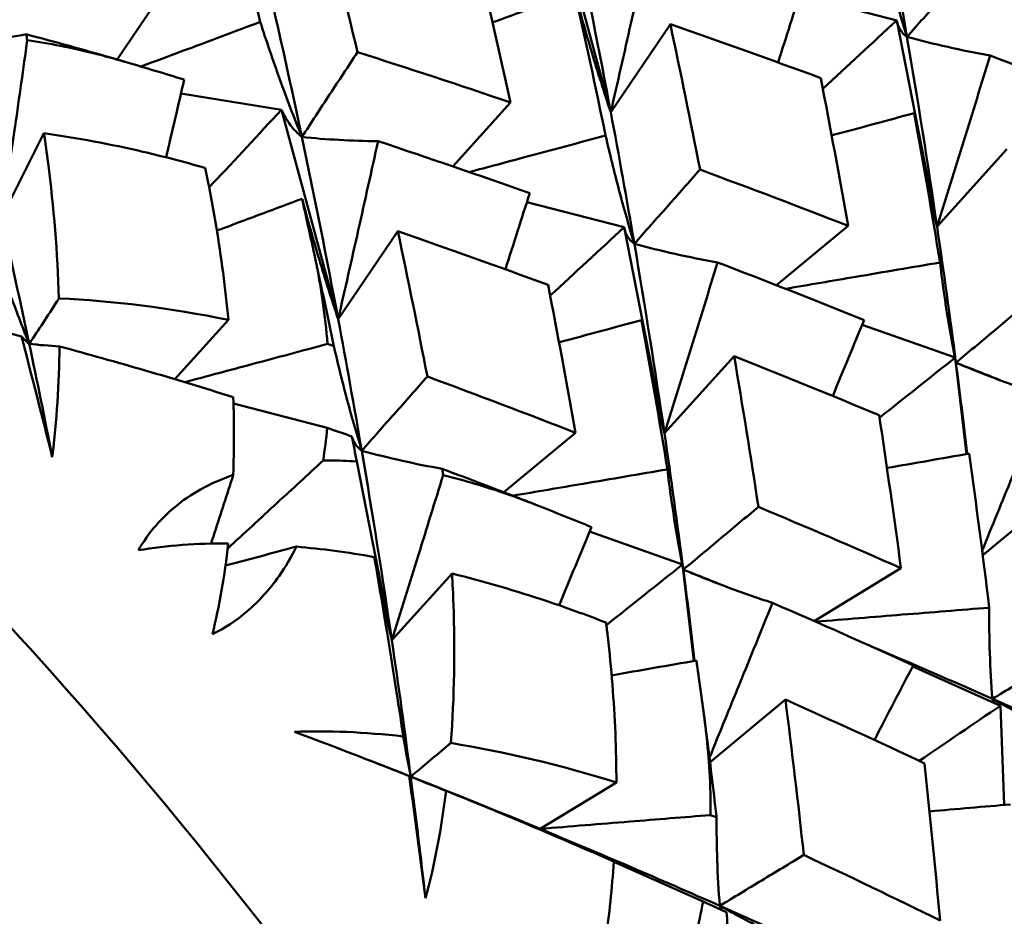
# Model space of a CAD drawing. Units: millimetres. Extents: x 6 to 1082, y 10 to 578.
# Drawn here: x 193 to 196, y 285 to 288 of the extents above; entities that cross this region are included whole.
import ezdxf

# ---------------------------------------------------------------- set-up
doc = ezdxf.new("R2010")
doc.units = ezdxf.units.MM
doc.layers.add('Sichtbare Kanten(SuP)', color=7, linetype='Continuous', lineweight=50)
doc.layers.add('Sichtbare tangentiale Kanten(SuP)', color=7, linetype='Continuous', lineweight=50, true_color=0xc0c0c0)

msp = doc.modelspace()

# ---------------------------------------------------------------- linework, layer by layer
at = {"layer": 'Sichtbare Kanten(SuP)'}
for p, q in [((194.7704, 287.8213), (194.6036, 288.4381)), ((193.3169, 287.9769), (193.4498, 288.1731)), ((195.326, 288.1663), (195.612, 288.0919)), ((195.731, 287.4853), (195.612, 288.0919)), ((194.7704, 287.8213), (194.9458, 288.0803)), ((193.5052, 287.8767), (193.8011, 287.8287)), ((193.9679, 287.2119), (193.8011, 287.8287)), ((194.3052, 287.662), (194.475, 287.8502)), ((192.977, 287.5102), (193.1019, 287.7597)), ((195.731, 287.4853), (195.936, 287.7125)), ((194.5234, 287.5569), (194.8095, 287.4825)), ((194.9284, 286.8759), (194.8095, 287.4825)), ((195.2586, 287.3117), (195.469, 287.4867)), ((193.9679, 287.2119), (194.1433, 287.4709)), ((193.487, 287.0352), (193.6447, 287.21)), ((195.5106, 287.1957), (195.784, 287.0987)), ((194.9284, 286.8759), (195.1334, 287.1031)), ((195.8177, 286.8148), (195.784, 287.0987)), ((193.6598, 286.9634), (193.9355, 286.8917)), ((194.4558, 286.7022), (194.6664, 286.8773)), ((194.1259, 286.2665), (194.0227, 286.7928)), ((195.8653, 286.5165), (196.0871, 286.7009)), ((194.708, 286.5863), (194.9815, 286.4893)), ((194.1259, 286.2665), (194.3031, 286.4629)), ((195.0151, 286.2054), (194.9815, 286.4893)), ((195.3696, 286.3227), (195.6245, 286.4787)), ((195.6591, 286.189), (195.9175, 286.0736)), ((195.0626, 285.907), (195.2845, 286.0915)), ((195.9281, 285.7814), (195.9175, 286.0736)), ((194.5629, 285.7108), (194.7869, 285.8478)), ((194.5629, 285.7108), (194.7113, 285.6445)), ((194.7794, 285.6141), (195.0419, 285.4969))]:
    msp.add_line(p, q, dxfattribs=at)
for points in [[(193.6343, 288.4917), (193.6698, 288.3585), (193.7045, 288.2237), (193.7383, 288.0875)], [(193.924, 288.4082), (193.9584, 288.273), (193.992, 288.1365), (194.0247, 287.9985)], [(195.6424, 288.0434), (195.6201, 288.1736), (195.597, 288.3027), (195.573, 288.4307)], [(194.7704, 287.8213), (194.7365, 288.0024), (194.7008, 288.1813), (194.6635, 288.3579)], [(194.475, 287.8502), (194.4443, 287.9909), (194.4126, 288.1303), (194.38, 288.2683)], [(194.6641, 288.1759), (194.6955, 288.0361), (194.7259, 287.8951), (194.7553, 287.7527)], [(195.2628, 287.968), (195.2868, 288.0431), (195.3106, 288.1178), (195.3342, 288.1923)], [(193.861, 287.7485), (193.8346, 287.8734), (193.8075, 287.9971), (193.7796, 288.1196)], [(195.612, 288.0919), (195.54, 288.025), (195.4675, 287.9579), (195.3945, 287.8906)], [(194.9458, 288.0803), (194.976, 287.9389), (195.0051, 287.7962), (195.0331, 287.6523)], [(195.3884, 287.9221), (195.2419, 287.9761), (195.0944, 288.0288), (194.9458, 288.0803)], [(193.0491, 288.0509), (193.0503, 288.0452), (193.0515, 288.0394), (193.0528, 288.0336)], [(195.731, 287.4853), (195.7034, 287.6733), (195.6738, 287.8594), (195.6424, 288.0434)], [(194.0247, 287.9985), (194.1759, 287.9504), (194.326, 287.9009), (194.475, 287.8502)], [(193.5147, 287.9177), (193.4577, 287.935), (193.4005, 287.9522), (193.3433, 287.9691)], [(196.3187, 287.8185), (196.176, 287.8763), (196.0322, 287.933), (195.8872, 287.9885)], [(193.4613, 287.6885), (193.4793, 287.7652), (193.4971, 287.8416), (193.5147, 287.9177)], [(195.469, 287.4867), (195.4433, 287.6329), (195.4164, 287.7781), (195.3884, 287.9221)], [(194.8398, 287.434), (194.8176, 287.5642), (194.7944, 287.6933), (194.7704, 287.8213)], [(195.6635, 287.8187), (195.6901, 287.6732), (195.7156, 287.5266), (195.7398, 287.3789)], [(193.9679, 287.2119), (193.9339, 287.393), (193.8982, 287.5719), (193.861, 287.7485)], [(194.5317, 287.5829), (194.3839, 287.6353), (194.235, 287.6865), (194.0852, 287.7363)], [(195.0331, 287.6523), (195.1796, 287.5983), (195.3249, 287.543), (195.469, 287.4867)], [(193.8615, 287.5665), (193.8733, 287.5141), (193.8849, 287.4616), (193.8964, 287.4089)], [(194.4602, 287.3586), (194.4842, 287.4337), (194.5081, 287.5084), (194.5317, 287.5829)], [(193.0584, 287.1391), (193.032, 287.264), (193.0049, 287.3877), (192.977, 287.5102)], [(194.8095, 287.4825), (194.7374, 287.4156), (194.6649, 287.3485), (194.5919, 287.2812)], [(195.7864, 287.0838), (195.769, 287.2185), (195.7505, 287.3524), (195.731, 287.4853)], [(194.1433, 287.4709), (194.1734, 287.3295), (194.2025, 287.1868), (194.2305, 287.0429)], [(194.5858, 287.3127), (194.4395, 287.3666), (194.2919, 287.4194), (194.1433, 287.4709)], [(194.9284, 286.8759), (194.9008, 287.0639), (194.8712, 287.25), (194.8398, 287.434)], [(195.5161, 287.2091), (195.3735, 287.2669), (195.2296, 287.3236), (195.0846, 287.3791)], [(194.6664, 286.8773), (194.6407, 287.0236), (194.6138, 287.1687), (194.5858, 287.3127)], [(193.0584, 287.1391), (193.0403, 287.1839), (193.0229, 287.2292), (193.0061, 287.2747)], [(193.1459, 287.2728), (193.3044, 287.2662), (193.4729, 287.2448), (193.6447, 287.21)], [(193.0358, 287.1611), (192.9202, 287.1909), (192.8057, 287.2187), (192.6936, 287.2442)], [(194.0373, 286.8246), (194.015, 286.9548), (193.9919, 287.0839), (193.9679, 287.2119)], [(194.861, 287.2093), (194.8876, 287.0638), (194.913, 286.9172), (194.9372, 286.7695)], [(195.4237, 286.9857), (195.4547, 287.0605), (195.4855, 287.135), (195.5161, 287.2091)], [(193.1263, 286.806), (193.0966, 286.9241), (193.0664, 287.0429), (193.0358, 287.1611)], [(193.0358, 287.1611), (193.0427, 287.1532), (193.0503, 287.1459), (193.0584, 287.1391)], [(193.1263, 286.806), (193.1043, 286.9179), (193.0816, 287.029), (193.0584, 287.1391)], [(193.0584, 287.1391), (193.0876, 287.136), (193.1173, 287.1336), (193.1474, 287.1317)], [(193.1474, 287.1317), (193.1463, 287.0224), (193.1398, 286.912), (193.1263, 286.806)], [(193.9362, 287.1389), (193.9425, 287.1371), (193.9487, 287.1353), (193.955, 287.1335)], [(195.1334, 287.1031), (195.1585, 286.9562), (195.1824, 286.8082), (195.2051, 286.6591)], [(195.5604, 286.9289), (195.4193, 286.9881), (195.277, 287.0461), (195.1334, 287.1031)], [(195.784, 287.0987), (195.7102, 287.04), (195.636, 286.9809), (195.5615, 286.9217)], [(195.7864, 287.0838), (195.7859, 287.0865), (195.7854, 287.0892), (195.7848, 287.0918)], [(195.7858, 287.0841), (195.786, 287.084), (195.7862, 287.0839), (195.7864, 287.0838)], [(195.7858, 287.0839), (195.786, 287.0838), (195.7862, 287.0838), (195.7864, 287.0838)], [(195.8197, 286.8151), (195.8091, 286.9051), (195.798, 286.9946), (195.7864, 287.0838)], [(195.7864, 287.0838), (195.8304, 287.0665), (195.8743, 287.0491), (195.918, 287.0315)], [(194.2305, 287.0429), (194.3771, 286.9888), (194.5224, 286.9336), (194.6664, 286.8773)], [(193.6589, 286.7532), (193.6617, 286.8278), (193.6618, 286.9044), (193.6592, 286.9822)], [(195.6245, 286.4787), (195.6044, 286.6298), (195.583, 286.7799), (195.5604, 286.9289)], [(193.9355, 286.8917), (193.9326, 286.8588), (193.9286, 286.8268), (193.9234, 286.7956)], [(194.0085, 286.8666), (193.9842, 286.875), (193.9599, 286.8834), (193.9355, 286.8917)], [(194.9839, 286.4744), (194.9664, 286.6091), (194.9479, 286.743), (194.9284, 286.8759)], [(194.0227, 286.7928), (194.0179, 286.8176), (194.0132, 286.8422), (194.0085, 286.8666)], [(194.1259, 286.2665), (194.0983, 286.4545), (194.0687, 286.6406), (194.0373, 286.8246)], [(195.5835, 286.7737), (195.6645, 286.7879), (195.7451, 286.802), (195.8253, 286.8161)], [(195.8253, 286.8161), (195.8463, 286.6657), (195.8661, 286.5144), (195.8845, 286.3622)], [(194.2744, 286.7711), (194.2752, 286.7649), (194.276, 286.7587), (194.2768, 286.7525)], [(194.7136, 286.5997), (194.6602, 286.6214), (194.6066, 286.6428), (194.5528, 286.6642)], [(195.2051, 286.6591), (195.3463, 286.6), (195.4861, 286.5398), (195.6245, 286.4787)], [(194.6182, 286.3692), (194.6502, 286.4464), (194.682, 286.5233), (194.7136, 286.5997)], [(193.6443, 286.5517), (193.5538, 286.5518), (193.4642, 286.5457), (193.3798, 286.5315)], [(193.5977, 286.2843), (193.618, 286.366), (193.6336, 286.4557), (193.6443, 286.5517)], [(194.0741, 286.5115), (193.9957, 286.5252), (193.9191, 286.5355), (193.8449, 286.5422)], [(194.9815, 286.4893), (194.9072, 286.4302), (194.8325, 286.3707), (194.7574, 286.3111)], [(194.9839, 286.4744), (194.9834, 286.4771), (194.9828, 286.4798), (194.9823, 286.4824)], [(194.9832, 286.4747), (194.9834, 286.4746), (194.9837, 286.4745), (194.9839, 286.4744)], [(194.9832, 286.4745), (194.9834, 286.4744), (194.9837, 286.4744), (194.9839, 286.4744)], [(195.0172, 286.2057), (195.0066, 286.2957), (194.9955, 286.3852), (194.9839, 286.4744)], [(194.9839, 286.4744), (195.0279, 286.4571), (195.0717, 286.4397), (195.1154, 286.4221)], [(195.6608, 286.1924), (195.524, 286.2547), (195.3858, 286.3161), (195.2463, 286.3765)], [(194.1813, 285.865), (194.1639, 285.9997), (194.1454, 286.1336), (194.1259, 286.2665)], [(195.5372, 286.2482), (195.6572, 286.1975), (195.7761, 286.146), (195.8939, 286.0938)], [(194.773, 286.1629), (194.8567, 286.1776), (194.9399, 286.1922), (195.0227, 286.2067)], [(195.0227, 286.2067), (195.0306, 286.1504), (195.0383, 286.0939), (195.0458, 286.0374)], [(195.5463, 285.9725), (195.5847, 286.0462), (195.6229, 286.1195), (195.6608, 286.1924)], [(195.2845, 286.0915), (195.3039, 285.9399), (195.322, 285.7874), (195.3386, 285.634)], [(195.6939, 285.9038), (195.5589, 285.9672), (195.4224, 286.0298), (195.2845, 286.0915)], [(195.8997, 286.0816), (195.8965, 286.0848), (195.8946, 286.0888), (195.8939, 286.0938)], [(195.8939, 286.0938), (196.0169, 286.0394), (196.1386, 285.9843), (196.2592, 285.9285)], [(195.9175, 286.0736), (195.8382, 286.0198), (195.7586, 285.9656), (195.6786, 285.911)], [(193.8395, 285.9968), (193.9374, 286.0006), (194.045, 285.996), (194.1596, 285.9831)], [(194.1766, 285.8667), (194.0635, 285.9115), (193.9507, 285.955), (193.8395, 285.9968)], [(194.1813, 285.865), (194.1734, 285.9041), (194.1662, 285.9434), (194.1596, 285.9831)], [(194.2996, 285.9638), (194.4574, 285.9382), (194.622, 285.8988), (194.7869, 285.8478)], [(194.0527, 285.9153), (194.0957, 285.8987), (194.1386, 285.8819), (194.1813, 285.865)], [(195.7396, 285.4413), (195.7258, 285.5963), (195.7106, 285.7505), (195.6939, 285.9038)], [(194.2251, 285.5065), (194.21, 285.6254), (194.1939, 285.7459), (194.1766, 285.8667)], [(194.1766, 285.8667), (194.1776, 285.8656), (194.1791, 285.8651), (194.1813, 285.865)], [(194.2251, 285.5065), (194.2113, 285.6267), (194.1967, 285.7462), (194.1813, 285.865)], [(194.1813, 285.865), (194.2156, 285.8505), (194.2503, 285.8365), (194.2856, 285.823)], [(194.1813, 285.865), (194.3096, 285.8145), (194.4368, 285.763), (194.5629, 285.7108)], [(194.2856, 285.823), (194.2721, 285.7148), (194.2524, 285.6072), (194.2251, 285.5065)], [(195.7089, 285.7622), (195.7887, 285.7693), (195.8682, 285.7762), (195.9473, 285.7831)], [(195.0642, 285.7514), (195.0701, 285.7491), (195.076, 285.7468), (195.0819, 285.7445)], [(194.627, 285.6809), (194.6055, 285.6907), (194.5841, 285.7007), (194.5629, 285.7108)], [(194.5629, 285.7108), (194.7413, 285.6369), (194.9175, 285.5613), (195.0914, 285.4844)], [(195.3386, 285.634), (195.4738, 285.5706), (195.6075, 285.5063), (195.7396, 285.4413)], [(194.7551, 285.3849), (194.766, 285.4589), (194.7741, 285.5358), (194.7794, 285.6147)], [(195.0419, 285.4969), (195.0361, 285.4636), (195.029, 285.4314), (195.0209, 285.4003)], [(195.1108, 285.4651), (195.0879, 285.4757), (195.065, 285.4863), (195.0419, 285.4969)], [(195.0914, 285.4844), (195.2143, 285.43), (195.3361, 285.3749), (195.4566, 285.3191)], [(195.1177, 285.3886), (195.1155, 285.4143), (195.1131, 285.4398), (195.1108, 285.4651)]]:
    msp.add_open_spline(points, degree=3, dxfattribs=at)
for points, knots in [([(194.8877, 288.3457), (194.8686, 288.2585), (194.8492, 288.171), (194.8102, 287.9963), (194.7904, 287.909), (194.7704, 287.8213)], [-0.0584267, -0.0584267, -0.0584267, -0.0584267, -0.02906838, -0.02906838, 0, 0, 0, 0]), ([(195.6424, 288.0434), (195.6262, 288.096), (195.6111, 288.1491), (195.583, 288.2553), (195.57, 288.3085), (195.5579, 288.3621)], [-0.05792103, -0.05792103, -0.05792103, -0.05792103, -0.02868665, -0.02868665, 0, 0, 0, 0]), ([(195.8356, 288.2617), (195.8033, 288.2252), (195.7711, 288.1888), (195.7066, 288.1161), (195.6745, 288.0797), (195.6424, 288.0434)], [-0.04871241, -0.04871241, -0.04871241, -0.04871241, -0.02435604, -0.02435604, 0, 0, 0, 0]), ([(194.4225, 288.0856), (194.4259, 288.0868), (194.4292, 288.0881), (194.5103, 288.1182), (194.5875, 288.1471), (194.6641, 288.1759)], [-0.02993897, -0.02993897, -0.02993897, -0.02993897, -0.02868614, -0.02868614, 0, 0, 0, 0]), ([(194.6641, 288.1759), (194.68, 288.1163), (194.6967, 288.0572), (194.7321, 287.939), (194.7508, 287.8798), (194.7704, 287.8213)], [-0.05842671, -0.05842671, -0.05842671, -0.05842671, -0.02947091, -0.02947091, 0, 0, 0, 0]), ([(193.7383, 288.0875), (193.6628, 288.059), (193.5867, 288.0304), (193.4693, 287.9866), (193.4284, 287.9713), (193.3873, 287.956)], [-0.05842671, -0.05842671, -0.05842671, -0.05842671, -0.02947045, -0.02947045, -0.01406203, -0.01406203, -0.01406203, -0.01406203]), ([(193.861, 287.7485), (193.8384, 287.8044), (193.8169, 287.8609), (193.7761, 287.9739), (193.7568, 288.0305), (193.7383, 288.0875)], [-0.05792103, -0.05792103, -0.05792103, -0.05792103, -0.0286857, -0.0286857, 0, 0, 0, 0]), ([(195.612, 288.0919), (195.6142, 288.0813), (195.6178, 288.0719), (195.6279, 288.0557), (195.6344, 288.0489), (195.6424, 288.0434)], [-0.06156924, -0.06156924, -0.06156924, -0.06156924, -0.03077012, -0.03077012, 0, 0, 0, 0]), ([(192.8545, 288.0224), (192.8867, 288.0255), (192.9194, 288.0296), (192.9843, 288.0392), (193.0165, 288.0447), (193.0491, 288.0509)], [-0.05792102, -0.05792102, -0.05792102, -0.05792102, -0.02908501, -0.02908501, -0.00175096, -0.00175096, -0.00175096, -0.00175096]), ([(193.0528, 288.0336), (193.0411, 287.9496), (193.0291, 287.8652), (193.0039, 287.6908), (192.9906, 287.6006), (192.977, 287.5102)], [-0.0564154, -0.0564154, -0.0564154, -0.0564154, -0.02906738, -0.02906738, 0, 0, 0, 0]), ([(193.3433, 287.9691), (193.3408, 287.9698), (193.3383, 287.9706), (193.3322, 287.9723), (193.3286, 287.9734), (193.3159, 287.9771), (193.3068, 287.9798), (193.2576, 287.9941), (193.2171, 288.0055), (193.1343, 288.0283), (193.0918, 288.0398), (193.0491, 288.0509)], [0.00001227, 0.00001227, 0.00001227, 0.00001227, 0.0008055, 0.0008055, 0.00195702, 0.00195702, 0.00485868, 0.00485868, 0.01760894, 0.01760894, 0.03086362, 0.03086362, 0.03086362, 0.03086362]), ([(193.0528, 288.0336), (193.117, 288.0243), (193.1831, 288.0112), (193.2723, 287.989), (193.2938, 287.9832), (193.3204, 287.9757), (193.3255, 287.9743), (193.3329, 287.9721), (193.3352, 287.9714), (193.3395, 287.9702), (193.3414, 287.9697), (193.3433, 287.9691)], [0.09771028, 0.09771028, 0.09771028, 0.09771028, 0.11423052, 0.11423052, 0.11952574, 0.11952574, 0.12079696, 0.12079696, 0.12136934, 0.12136934, 0.12184329, 0.12184329, 0.12184329, 0.12184329]), ([(195.6424, 288.0434), (195.6816, 288.0326), (195.7216, 288.0227), (195.8032, 288.0044), (195.8449, 287.996), (195.8872, 287.9885)], [-0.05792102, -0.05792102, -0.05792102, -0.05792102, -0.02908599, -0.02908599, 0, 0, 0, 0]), ([(194.0247, 287.9985), (193.9973, 287.9567), (193.97, 287.915), (193.9154, 287.8317), (193.8881, 287.7901), (193.861, 287.7485)], [-0.04871241, -0.04871241, -0.04871241, -0.04871241, -0.02435603, -0.02435603, 0, 0, 0, 0]), ([(195.8872, 287.9885), (195.8615, 287.905), (195.8356, 287.821), (195.7835, 287.6533), (195.7574, 287.5695), (195.731, 287.4853)], [-0.0584267, -0.0584267, -0.0584267, -0.0584267, -0.02906838, -0.02906838, 0, 0, 0, 0]), ([(193.8011, 287.8287), (193.7337, 287.756), (193.6658, 287.6832), (193.5943, 287.6069), (193.5912, 287.6036), (193.5881, 287.6003)], [-0.06156924, -0.06156924, -0.06156924, -0.06156924, -0.03076434, -0.03076434, -0.02936667, -0.02936667, -0.02936667, -0.02936667]), ([(193.8011, 287.8287), (193.8083, 287.8126), (193.8169, 287.7979), (193.8369, 287.7712), (193.8482, 287.7591), (193.861, 287.7485)], [-0.06156924, -0.06156924, -0.06156924, -0.06156924, -0.03076571, -0.03076571, 0, 0, 0, 0]), ([(195.4207, 287.7531), (195.421, 287.7532), (195.4214, 287.7533), (195.5029, 287.7752), (195.5835, 287.797), (195.6635, 287.8187)], [-0.02881831, -0.02881831, -0.02881831, -0.02881831, -0.02868614, -0.02868614, 0, 0, 0, 0]), ([(193.1019, 287.7597), (193.1062, 287.7307), (193.1102, 287.7015), (193.1304, 287.5432), (193.1419, 287.4084), (193.1459, 287.2728)], [0.06194803, 0.06194803, 0.06194803, 0.06194803, 0.07127772, 0.07127772, 0.11222527, 0.11222527, 0.11222527, 0.11222527]), ([(193.5764, 287.6574), (193.5751, 287.6578), (193.5737, 287.6582), (193.5133, 287.6755), (193.4533, 287.6911), (193.2974, 287.7273), (193.1999, 287.7458), (193.1019, 287.7597)], [0.01247738, 0.01247738, 0.01247738, 0.01247738, 0.01290554, 0.01290554, 0.03172163, 0.03172163, 0.06141327, 0.06141327, 0.06141327, 0.06141327]), ([(193.861, 287.7485), (193.8969, 287.7447), (193.9335, 287.7419), (194.0082, 287.7378), (194.0464, 287.7366), (194.0852, 287.7363)], [-0.05792102, -0.05792102, -0.05792102, -0.05792102, -0.02908501, -0.02908501, 0, 0, 0, 0]), ([(194.7553, 287.7527), (194.6761, 287.7315), (194.5965, 287.7101), (194.4624, 287.6742), (194.4082, 287.6597), (194.3537, 287.6452)], [-0.05842671, -0.05842671, -0.05842671, -0.05842671, -0.02947045, -0.02947045, -0.00997676, -0.00997676, -0.00997676, -0.00997676]), ([(194.8398, 287.434), (194.8236, 287.4866), (194.8085, 287.5397), (194.7804, 287.6459), (194.7674, 287.6991), (194.7553, 287.7527)], [-0.05792103, -0.05792103, -0.05792103, -0.05792103, -0.0286857, -0.0286857, 0, 0, 0, 0]), ([(194.0852, 287.7363), (194.0661, 287.6491), (194.0467, 287.5616), (194.0076, 287.3869), (193.9879, 287.2996), (193.9679, 287.2119)], [-0.0584267, -0.0584267, -0.0584267, -0.0584267, -0.02906738, -0.02906738, 0, 0, 0, 0]), ([(195.6853, 287.6982), (195.6882, 287.6827), (195.6912, 287.6674), (195.7056, 287.5959), (195.7178, 287.5403), (195.731, 287.4853)], [-0.03753887, -0.03753887, -0.03753887, -0.03753887, -0.02947091, -0.02947091, 0, 0, 0, 0]), ([(193.6447, 287.21), (193.6403, 287.2563), (193.6351, 287.3027), (193.617, 287.4411), (193.602, 287.5311), (193.5819, 287.6312), (193.5792, 287.6443), (193.5764, 287.6574)], [0.08063639, 0.08063639, 0.08063639, 0.08063639, 0.09161044, 0.09161044, 0.11337669, 0.11337669, 0.11668713, 0.11668713, 0.11668713, 0.11668713]), ([(195.0331, 287.6523), (195.0008, 287.6158), (194.9685, 287.5794), (194.9041, 287.5067), (194.8719, 287.4703), (194.8398, 287.434)], [-0.04871241, -0.04871241, -0.04871241, -0.04871241, -0.02435603, -0.02435603, 0, 0, 0, 0]), ([(193.6109, 287.4728), (193.6173, 287.4752), (193.6237, 287.4776), (193.7078, 287.5088), (193.7849, 287.5377), (193.8615, 287.5665)], [-0.03104675, -0.03104675, -0.03104675, -0.03104675, -0.0286851, -0.0286851, 0, 0, 0, 0]), ([(193.8615, 287.5665), (193.8775, 287.5069), (193.8942, 287.4478), (193.9295, 287.3296), (193.9482, 287.2704), (193.9679, 287.2119)], [-0.05842671, -0.05842671, -0.05842671, -0.05842671, -0.02946982, -0.02946982, 0, 0, 0, 0]), ([(194.8095, 287.4825), (194.8117, 287.4719), (194.8153, 287.4625), (194.8253, 287.4463), (194.8318, 287.4395), (194.8398, 287.434)], [-0.06156924, -0.06156924, -0.06156924, -0.06156924, -0.03076571, -0.03076571, 0, 0, 0, 0]), ([(194.8398, 287.434), (194.8791, 287.4232), (194.9191, 287.4133), (195.0007, 287.395), (195.0423, 287.3866), (195.0846, 287.3791)], [-0.05792102, -0.05792102, -0.05792102, -0.05792102, -0.02908501, -0.02908501, 0, 0, 0, 0]), ([(193.8964, 287.4089), (193.8969, 287.4066), (193.8974, 287.4044), (193.8986, 287.3988), (193.8993, 287.3955), (193.9017, 287.3839), (193.9034, 287.3757), (193.9119, 287.3325), (193.9179, 287.297), (193.9287, 287.2211), (193.9332, 287.1803), (193.9362, 287.1389)], [0.00001226, 0.00001226, 0.00001226, 0.00001226, 0.00080377, 0.00080377, 0.00194667, 0.00194667, 0.00479489, 0.00479489, 0.01679332, 0.01679332, 0.03021991, 0.03021991, 0.03021991, 0.03021991]), ([(193.955, 287.1335), (193.9548, 287.1346), (193.9545, 287.1357), (193.9383, 287.2139), (193.9222, 287.2898), (193.9043, 287.3725), (193.9024, 287.3816), (193.8997, 287.3938), (193.899, 287.397), (193.898, 287.4018), (193.8976, 287.4033), (193.897, 287.4062), (193.8967, 287.4076), (193.8964, 287.4089)], [0.17318032, 0.17318032, 0.17318032, 0.17318032, 0.17359123, 0.17359123, 0.20208435, 0.20208435, 0.20562212, 0.20562212, 0.206877, 0.206877, 0.20748017, 0.20748017, 0.20800891, 0.20800891, 0.20800891, 0.20800891]), ([(195.0846, 287.3791), (195.059, 287.2956), (195.0331, 287.2116), (194.981, 287.0439), (194.9548, 286.9601), (194.9284, 286.8759)], [-0.0584267, -0.0584267, -0.0584267, -0.0584267, -0.02906738, -0.02906738, 0, 0, 0, 0]), ([(195.7398, 287.3789), (195.6575, 287.3649), (195.5748, 287.3509), (195.423, 287.325), (195.3541, 287.3132), (195.2849, 287.3014)], [-0.05842671, -0.05842671, -0.05842671, -0.05842671, -0.02947045, -0.02947045, -0.00561193, -0.00561193, -0.00561193, -0.00561193]), ([(195.7834, 287.099), (195.7748, 287.1427), (195.767, 287.1868), (195.7523, 287.2801), (195.7456, 287.3293), (195.7398, 287.3789)], [-0.0548944, -0.0548944, -0.0548944, -0.0548944, -0.0286857, -0.0286857, 0, 0, 0, 0]), ([(193.1459, 287.2728), (193.144, 287.2699), (193.142, 287.2669), (193.1128, 287.2223), (193.0856, 287.1807), (193.0584, 287.1391)], [-0.02607875, -0.02607875, -0.02607875, -0.02607875, -0.02435602, -0.02435602, 0, 0, 0, 0]), ([(196.0076, 287.2685), (195.9707, 287.2377), (195.9338, 287.2069), (195.86, 287.1453), (195.8232, 287.1145), (195.7864, 287.0838)], [-0.04871241, -0.04871241, -0.04871241, -0.04871241, -0.02435603, -0.02435603, 0, 0, 0, 0]), ([(194.6181, 287.1437), (194.6185, 287.1438), (194.6189, 287.1439), (194.7003, 287.1658), (194.7809, 287.1876), (194.861, 287.2093)], [-0.02881831, -0.02881831, -0.02881831, -0.02881831, -0.0286851, -0.0286851, 0, 0, 0, 0]), ([(193.6592, 286.9822), (193.5728, 287.0095), (193.4861, 287.0358), (193.3156, 287.0855), (193.2313, 287.1091), (193.1474, 287.1317)], [0.09602808, 0.09602808, 0.09602808, 0.09602808, 0.12305422, 0.12305422, 0.14942011, 0.14942011, 0.14942011, 0.14942011]), ([(193.9362, 287.1389), (193.8625, 287.1191), (193.7883, 287.0992), (193.6482, 287.0617), (193.5823, 287.0441), (193.516, 287.0265)], [-0.05641541, -0.05641541, -0.05641541, -0.05641541, -0.02946926, -0.02946926, -0.00577751, -0.00577751, -0.00577751, -0.00577751]), ([(194.0373, 286.8246), (194.0211, 286.8772), (194.0059, 286.9303), (193.9787, 287.0333), (193.9665, 287.0832), (193.955, 287.1335)], [-0.05792103, -0.05792103, -0.05792103, -0.05792103, -0.02868457, -0.02868457, -0.00175096, -0.00175096, -0.00175096, -0.00175096]), ([(194.8827, 287.0888), (194.8857, 287.0733), (194.8887, 287.058), (194.9031, 286.9865), (194.9153, 286.9309), (194.9284, 286.8759)], [-0.03753887, -0.03753887, -0.03753887, -0.03753887, -0.02946982, -0.02946982, 0, 0, 0, 0]), ([(195.7864, 287.0838), (195.8286, 287.0659), (195.8714, 287.0489), (195.9589, 287.0163), (196.0036, 287.0007), (196.0489, 286.9859)], [-0.05792102, -0.05792102, -0.05792102, -0.05792102, -0.02908501, -0.02908501, 0, 0, 0, 0]), ([(194.2305, 287.0429), (194.1982, 287.0064), (194.166, 286.97), (194.1015, 286.8973), (194.0694, 286.8609), (194.0373, 286.8246)], [-0.04871241, -0.04871241, -0.04871241, -0.04871241, -0.02435602, -0.02435602, 0, 0, 0, 0]), ([(196.0489, 286.9859), (196.0168, 286.9065), (195.9844, 286.8268), (195.9225, 286.6748), (195.8931, 286.6027), (195.8636, 286.5303)], [-0.0584267, -0.0584267, -0.0584267, -0.0584267, -0.02906738, -0.02906738, -0.00279026, -0.00279026, -0.00279026, -0.00279026]), ([(194.0085, 286.8666), (194.0107, 286.8586), (194.0138, 286.8514), (194.0228, 286.8369), (194.0293, 286.8301), (194.0373, 286.8246)], [-0.05511116, -0.05511116, -0.05511116, -0.05511116, -0.03076044, -0.03076044, 0, 0, 0, 0]), ([(194.0373, 286.8246), (194.0765, 286.8138), (194.1165, 286.8039), (194.1957, 286.7861), (194.2348, 286.7783), (194.2744, 286.7711)], [-0.05792102, -0.05792102, -0.05792102, -0.05792102, -0.02908383, -0.02908383, -0.00175096, -0.00175096, -0.00175096, -0.00175096]), ([(193.9234, 286.7956), (193.8785, 286.7541), (193.8334, 286.7124), (193.7398, 286.6261), (193.6913, 286.5815), (193.6426, 286.5368)], [-0.04975802, -0.04975802, -0.04975802, -0.04975802, -0.03075879, -0.03075879, -0.01045936, -0.01045936, -0.01045936, -0.01045936]), ([(193.9234, 286.7956), (193.9294, 286.7957), (193.9353, 286.7957), (193.9679, 286.7957), (193.995, 286.7947), (194.0227, 286.7928)], [0.064368276, 0.064368276, 0.064368276, 0.064368276, 0.066163326, 0.066163326, 0.074187625, 0.074187625, 0.074187625, 0.074187625]), ([(193.3798, 286.5315), (193.4092, 286.5827), (193.4476, 286.6278), (193.5441, 286.704), (193.5995, 286.7327), (193.6589, 286.7532)], [0, 0, 0, 0, 0.018613, 0.018613, 0.03753153, 0.03753153, 0.03753153, 0.03753153]), ([(193.594, 286.5511), (193.6123, 286.6078), (193.6305, 286.6643), (193.652, 286.7315), (193.6555, 286.7423), (193.6589, 286.7532)], [-0.0484351, -0.0484351, -0.0484351, -0.0484351, -0.02908346, -0.02908346, -0.02535557, -0.02535557, -0.02535557, -0.02535557]), ([(194.2768, 286.7525), (194.2529, 286.6747), (194.2287, 286.5965), (194.1784, 286.4345), (194.1523, 286.3507), (194.1259, 286.2665)], [-0.0564154, -0.0564154, -0.0564154, -0.0564154, -0.02906618, -0.02906618, 0, 0, 0, 0]), ([(194.5528, 286.6642), (194.5505, 286.6651), (194.5482, 286.666), (194.5424, 286.6683), (194.539, 286.6696), (194.5271, 286.6743), (194.5185, 286.6777), (194.4722, 286.6959), (194.434, 286.7107), (194.3555, 286.7407), (194.3151, 286.7559), (194.2744, 286.7711)], [0.00001227, 0.00001227, 0.00001227, 0.00001227, 0.0008055, 0.0008055, 0.00195702, 0.00195702, 0.00485868, 0.00485868, 0.01760894, 0.01760894, 0.03086362, 0.03086362, 0.03086362, 0.03086362]), ([(194.2768, 286.7525), (194.3385, 286.7377), (194.4016, 286.719), (194.486, 286.6896), (194.5063, 286.6822), (194.5313, 286.6726), (194.5361, 286.6707), (194.5431, 286.668), (194.5453, 286.6672), (194.5492, 286.6656), (194.551, 286.6649), (194.5528, 286.6642)], [0.09771028, 0.09771028, 0.09771028, 0.09771028, 0.11423052, 0.11423052, 0.11952574, 0.11952574, 0.12079696, 0.12079696, 0.12136934, 0.12136934, 0.12184329, 0.12184329, 0.12184329, 0.12184329]), ([(194.9372, 286.7695), (194.855, 286.7555), (194.7722, 286.7415), (194.6204, 286.7156), (194.5515, 286.7038), (194.4822, 286.692)], [-0.05842671, -0.05842671, -0.05842671, -0.05842671, -0.02946926, -0.02946926, -0.00559171, -0.00559171, -0.00559171, -0.00559171]), ([(194.9809, 286.4896), (194.9722, 286.5333), (194.9644, 286.5774), (194.9498, 286.6707), (194.9431, 286.7199), (194.9372, 286.7695)], [-0.0548944, -0.0548944, -0.0548944, -0.0548944, -0.02868457, -0.02868457, 0, 0, 0, 0]), ([(195.2051, 286.6591), (195.1681, 286.6283), (195.1312, 286.5975), (195.0575, 286.5359), (195.0207, 286.5051), (194.9839, 286.4744)], [-0.04871241, -0.04871241, -0.04871241, -0.04871241, -0.02435602, -0.02435602, 0, 0, 0, 0]), ([(193.8449, 286.5422), (193.83, 286.512), (193.8131, 286.4829), (193.7663, 286.4161), (193.7348, 286.381), (193.6675, 286.324), (193.6335, 286.3019), (193.5977, 286.2843)], [0.09987168, 0.09987168, 0.09987168, 0.09987168, 0.11215256, 0.11215256, 0.12962735, 0.12962735, 0.14518729, 0.14518729, 0.14518729, 0.14518729]), ([(193.6361, 286.4861), (193.6966, 286.5023), (193.7568, 286.5185), (193.8261, 286.5371), (193.8355, 286.5396), (193.8449, 286.5422)], [-0.04987847, -0.04987847, -0.04987847, -0.04987847, -0.02868384, -0.02868384, -0.0253557, -0.0253557, -0.0253557, -0.0253557]), ([(194.0741, 286.5115), (194.0789, 286.4853), (194.084, 286.4592), (194.1005, 286.3771), (194.1127, 286.3215), (194.1259, 286.2665)], [-0.04313584, -0.04313584, -0.04313584, -0.04313584, -0.0294685, -0.0294685, 0, 0, 0, 0]), ([(194.1596, 285.9831), (194.1532, 286.0264), (194.1467, 286.0696), (194.1189, 286.2487), (194.0968, 286.3821), (194.0741, 286.5115)], [0.04837028, 0.04837028, 0.04837028, 0.04837028, 0.06147768, 0.06147768, 0.10269922, 0.10269922, 0.10269922, 0.10269922]), ([(194.3031, 286.4629), (194.3048, 286.4326), (194.3062, 286.4022), (194.3119, 286.2378), (194.31, 286.1), (194.2996, 285.9638)], [0.06194803, 0.06194803, 0.06194803, 0.06194803, 0.07127772, 0.07127772, 0.11222527, 0.11222527, 0.11222527, 0.11222527]), ([(194.7565, 286.3185), (194.7553, 286.3189), (194.754, 286.3194), (194.6971, 286.3415), (194.6404, 286.362), (194.4919, 286.4117), (194.3982, 286.4393), (194.3031, 286.4629)], [0.01247738, 0.01247738, 0.01247738, 0.01247738, 0.01290554, 0.01290554, 0.03172163, 0.03172163, 0.06141327, 0.06141327, 0.06141327, 0.06141327]), ([(194.9839, 286.4744), (195.026, 286.4565), (195.0689, 286.4395), (195.1564, 286.4069), (195.2011, 286.3913), (195.2463, 286.3765)], [-0.05792102, -0.05792102, -0.05792102, -0.05792102, -0.02908383, -0.02908383, 0, 0, 0, 0]), ([(195.2463, 286.3765), (195.2142, 286.2971), (195.1818, 286.2173), (195.1199, 286.0653), (195.0905, 285.9931), (195.0609, 285.9206)], [-0.0584267, -0.0584267, -0.0584267, -0.0584267, -0.02906618, -0.02906618, -0.0027539, -0.0027539, -0.0027539, -0.0027539]), ([(195.8845, 286.3622), (195.7996, 286.3555), (195.7143, 286.3487), (195.5441, 286.3349), (195.4592, 286.3279), (195.3738, 286.3209)], [-0.05842671, -0.05842671, -0.05842671, -0.05842671, -0.02946926, -0.02946926, -0.00092481, -0.00092481, -0.00092481, -0.00092481]), ([(195.8939, 286.0938), (195.8903, 286.138), (195.8878, 286.1828), (195.8847, 286.2723), (195.8841, 286.317), (195.8845, 286.3622)], [-0.05792103, -0.05792103, -0.05792103, -0.05792103, -0.02868457, -0.02868457, 0, 0, 0, 0]), ([(194.7869, 285.8478), (194.7868, 285.8956), (194.7858, 285.9439), (194.7799, 286.0885), (194.7723, 286.1835), (194.76, 286.2904), (194.7583, 286.3044), (194.7565, 286.3185)], [0.08063639, 0.08063639, 0.08063639, 0.08063639, 0.09161044, 0.09161044, 0.11337669, 0.11337669, 0.11668713, 0.11668713, 0.11668713, 0.11668713]), ([(196.1412, 286.2434), (196.0999, 286.2184), (196.0586, 286.1935), (195.9762, 286.1436), (195.935, 286.1187), (195.8939, 286.0938)], [-0.04871241, -0.04871241, -0.04871241, -0.04871241, -0.02435602, -0.02435602, 0, 0, 0, 0]), ([(195.8939, 286.0938), (195.9384, 286.0688), (195.9836, 286.0447), (196.076, 285.9977), (196.1231, 285.9749), (196.1709, 285.9529)], [-0.05792102, -0.05792102, -0.05792102, -0.05792102, -0.02908383, -0.02908383, 0, 0, 0, 0]), ([(195.0458, 286.0374), (195.0461, 286.0349), (195.0465, 286.0325), (195.0472, 286.0265), (195.0477, 286.0229), (195.0492, 286.0106), (195.0503, 286.0017), (195.0555, 285.9555), (195.0587, 285.9178), (195.0634, 285.8375), (195.0646, 285.7946), (195.0642, 285.7514)], [0.00001226, 0.00001226, 0.00001226, 0.00001226, 0.00080377, 0.00080377, 0.00194667, 0.00194667, 0.00479489, 0.00479489, 0.01679332, 0.01679332, 0.03021991, 0.03021991, 0.03021991, 0.03021991]), ([(195.0819, 285.7445), (195.0817, 285.7457), (195.0816, 285.7468), (195.0722, 285.8293), (195.0624, 285.9098), (195.051, 285.9983), (195.0497, 286.008), (195.048, 286.0212), (195.0475, 286.0246), (195.0468, 286.0297), (195.0466, 286.0314), (195.0462, 286.0345), (195.046, 286.0359), (195.0458, 286.0374)], [0.17318032, 0.17318032, 0.17318032, 0.17318032, 0.17359123, 0.17359123, 0.20208435, 0.20208435, 0.20562212, 0.20562212, 0.206877, 0.206877, 0.20748017, 0.20748017, 0.20800891, 0.20800891, 0.20800891, 0.20800891]), ([(194.2996, 285.9638), (194.297, 285.9616), (194.2944, 285.9595), (194.2549, 285.9265), (194.2181, 285.8957), (194.1813, 285.865)], [-0.02607875, -0.02607875, -0.02607875, -0.02607875, -0.02435601, -0.02435601, 0, 0, 0, 0]), ([(194.7794, 285.6147), (194.6968, 285.651), (194.6136, 285.6869), (194.4491, 285.7562), (194.3673, 285.79), (194.2856, 285.823)], [0.09602808, 0.09602808, 0.09602808, 0.09602808, 0.12305422, 0.12305422, 0.14942011, 0.14942011, 0.14942011, 0.14942011]), ([(195.0642, 285.7514), (194.9852, 285.7451), (194.9058, 285.7388), (194.7388, 285.7253), (194.6511, 285.7181), (194.5629, 285.7108)], [-0.05641541, -0.05641541, -0.05641541, -0.05641541, -0.02946783, -0.02946783, 0, 0, 0, 0]), ([(195.0914, 285.4844), (195.0877, 285.5286), (195.0852, 285.5734), (195.0822, 285.6602), (195.0817, 285.7022), (195.0819, 285.7445)], [-0.05792103, -0.05792103, -0.05792103, -0.05792103, -0.0286832, -0.0286832, -0.00175096, -0.00175096, -0.00175096, -0.00175096]), ([(195.3386, 285.634), (195.2973, 285.609), (195.256, 285.5841), (195.1736, 285.5342), (195.1325, 285.5093), (195.0914, 285.4844)], [-0.04871241, -0.04871241, -0.04871241, -0.04871241, -0.02435601, -0.02435601, 0, 0, 0, 0]), ([(195.0989, 285.4706), (195.0988, 285.4707), (195.0986, 285.4709), (195.0945, 285.4744), (195.0921, 285.4788), (195.0914, 285.4844)], [-0.03205589, -0.03205589, -0.03205589, -0.03205589, -0.03075407, -0.03075407, 0, 0, 0, 0]), ([(195.0914, 285.4844), (195.1358, 285.4594), (195.1811, 285.4353), (195.2706, 285.3897), (195.3149, 285.3683), (195.3597, 285.3475)], [-0.05792102, -0.05792102, -0.05792102, -0.05792102, -0.0290824, -0.0290824, -0.00175096, -0.00175096, -0.00175096, -0.00175096])]:
    msp.add_open_spline(points, degree=3, knots=knots, dxfattribs=at)
at = {"layer": 'Sichtbare tangentiale Kanten(SuP)'}
msp.add_ellipse((189.4003, 281.9073), major_axis=(-5.4427, 7.1678), ratio=0.621056, start_param=4.19156, end_param=7.393428, dxfattribs=at)

doc.saveas('drawing.dxf')
